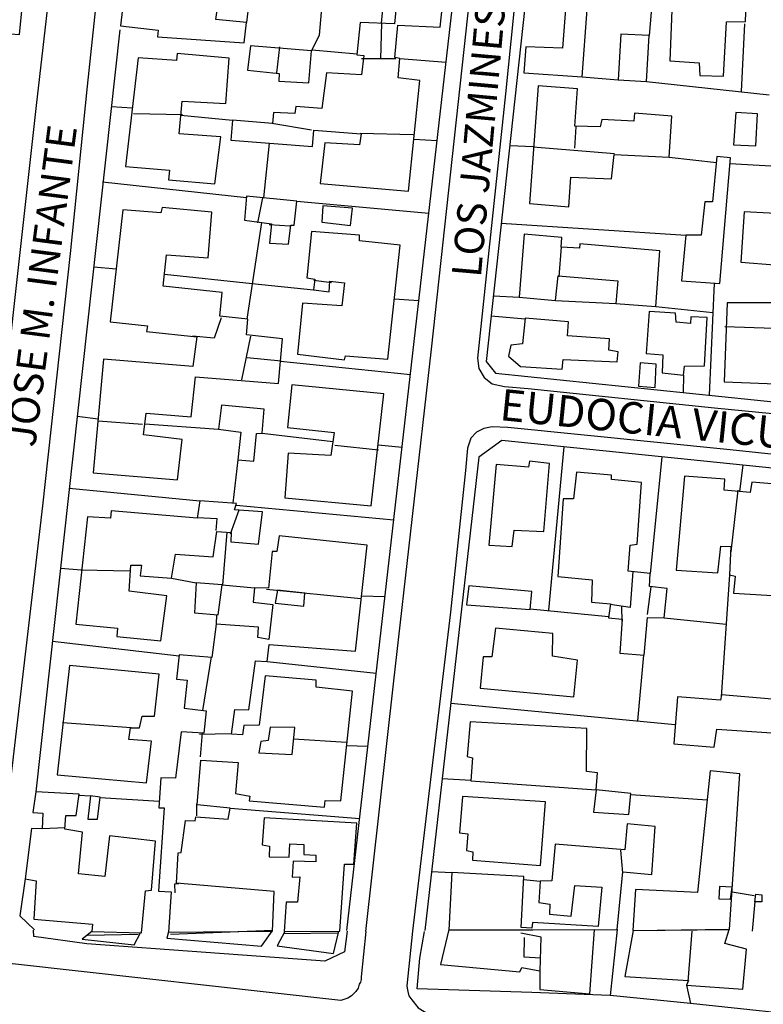
# Model space of a CAD drawing. Units: millimetres. Extents: x 734 to 8077, y 427 to 7224.
# Drawn here: x 2057 to 2175, y 2198 to 2355 of the extents above; entities that cross this region are included whole.
import ezdxf

# ---------------------------------------------------------------- set-up
doc = ezdxf.new("R2010")
doc.units = ezdxf.units.MM
for name, color, linetype in [('CALLES', 8, 'Continuous'), ('CERCOS', 252, 'Continuous'), ('EDFICIOS', 9, 'Continuous'), ('NOM-CALLES', 252, 'Continuous')]:
    doc.layers.add(name, color=color, linetype=linetype)
doc.styles.add('SIMPLEX', font='SIMPLEX.shx', dxfattribs={"height": 5})

msp = doc.modelspace()

# ---------------------------------------------------------------- linework, layer by layer
at = {"layer": 'CALLES'}
for points in [[(1990.7, 2390.79), (2035.22, 2386.58), (2059.47, 2384.13), (2061.48, 2383.55), (2062.38, 2382.9), (2063.13, 2382.09), (2063.51, 2381.04), (2063.6, 2379.85), (2063.43, 2377.28), (2059.36, 2341.62), (2055.67, 2308.66), (2050.11, 2257.3), (2045.04, 2209.91)], [(2111.85, 2210.01), (2116.28, 2249.47), (2122.31, 2302.84), (2129.67, 2370.1), (2129.73, 2372.35), (2129.22, 2373.86), (2128.26, 2375.64), (2127.06, 2376.65), (2125.63, 2377.28), (2122.11, 2377.61), (2095.7, 2380.2), (2075.58, 2382.16), (2073.76, 2381.28), (2072.62, 2380.7), (2071.89, 2379.91), (2071.21, 2378.72), (2070.65, 2374.75), (2067.45, 2344.74), (2064.75, 2318.04), (2060.33, 2277.84), (2054.95, 2231.47), (2052.51, 2209.96)], [(2136.31, 2365.08), (2134.12, 2343.49), (2131.43, 2318.55), (2129.67, 2301.37), (2129.86, 2299.74), (2130.73, 2298.32), (2131.97, 2297.28), (2133.97, 2296.89), (2137.74, 2296.57), (2167.42, 2293.49), (2202.17, 2290.06), (2223.64, 2287.75), (2225.48, 2287.89), (2227.36, 2287.83), (2228.9, 2288.34), (2230.45, 2289.05), (2232.72, 2290.35), (2240.43, 2294.64), (2241.35, 2296.04), (2241.58, 2297.23), (2241.32, 2298.74), (2239.64, 2302.39), (2225.73, 2331.8), (2210.41, 2363.63)], [(2204.54, 2283.11), (2169.91, 2286.78), (2134.46, 2290.36), (2132.01, 2290.42), (2130.66, 2290.2), (2129.49, 2289.57), (2128.6, 2288.66), (2128.05, 2287.06), (2127.72, 2283.5), (2125.34, 2260.89), (2122.14, 2234.27), (2119.28, 2210.1)], [(2111.85, 2210.01), (2111.12, 2202.8), (2111.11, 2202.39), (2110.99, 2201.95), (2110.82, 2201.62), (2110.61, 2200.97), (2110.28, 2200.44), (2109.57, 2199.76), (2109, 2199.4), (2107.85, 2199.04), (2055.59, 2204.86), (2054.9, 2205.16), (2054.54, 2205.57), (2054.05, 2206.02), (2053.65, 2206.47), (2053.41, 2206.76), (2053.17, 2207.3), (2053.05, 2207.75), (2052.9, 2208.65), (2052.52, 2209.99)], [(2119.28, 2210.1), (2118.37, 2201.34), (2118.44, 2200.97), (2118.56, 2200.44), (2118.72, 2199.78), (2119.16, 2199.12), (2120.21, 2197.85), (2121.14, 2197.27), (2121.83, 2196.93), (2123.01, 2196.8), (2287.22, 2178.68)]]:
    msp.add_lwpolyline(points, dxfattribs=at)
at = {"layer": 'CERCOS'}
for points in [[(2108.83, 2210.16), (2126.91, 2368.21), (2124.39, 2370.59), (2078.39, 2375.68), (2074.66, 2372.99), (2073.62, 2361.6)], [(2095.08, 2373.83), (2092.86, 2354.88)], [(2208.78, 2291.21), (2226.78, 2289.21), (2235.14, 2294), (2235.3, 2294.37), (2235.42, 2294.86), (2235.62, 2295.31), (2235.85, 2296.13), (2235.84, 2296.79), (2235.59, 2297.44), (2235.38, 2298.13), (2205.1, 2362.91), (2138.49, 2369.52), (2131.05, 2300.83), (2132.5, 2299.01), (2204.65, 2291.55)], [(2158.21, 2367.1), (2157, 2352.79)], [(2105.2, 2362.12), (2104.43, 2352.87), (2103.2, 2350.35)], [(2114.95, 2361.39), (2114.28, 2354.74)], [(2072.68, 2353.69), (2059.27, 2232.3)], [(2172.2, 2354.64), (2171.63, 2343.85)], [(2103.29, 2350.52), (2110.45, 2349.88)], [(2117.26, 2349.13), (2124.66, 2348.53)], [(2146.33, 2346.21), (2152.06, 2345.74)], [(2156.55, 2345.47), (2176.12, 2343.36)], [(2071.34, 2341.51), (2074.65, 2341.28)], [(2082.39, 2340.12), (2090.63, 2339.3)], [(2119.5, 2336.26), (2123.23, 2336.06)], [(2096.47, 2335.64), (2095.55, 2326.92)], [(2134.78, 2335.26), (2138.58, 2335.11)], [(2160.17, 2333.43), (2167.71, 2332.55)], [(2169.85, 2332.38), (2185.72, 2331.48)], [(2069.9, 2329.48), (2092.84, 2326.99)], [(2100.87, 2326.39), (2121.91, 2324.47)], [(2095.21, 2323), (2092.9, 2307.61)], [(2133.44, 2322.91), (2162.85, 2321)], [(2068.51, 2315.91), (2072.07, 2315.62)], [(2079.79, 2314.76), (2093.75, 2313.28)], [(2093.75, 2313.28), (2103.53, 2312.25)], [(2167.37, 2313.33), (2166.54, 2295.49)], [(2132.18, 2311.32), (2136.26, 2311.09)], [(2116.39, 2310.83), (2120.32, 2310.58)], [(2142.06, 2310.57), (2151.66, 2310.09)], [(2158.04, 2309.63), (2167.16, 2308.66)], [(2131.84, 2308.15), (2137.23, 2307.67)], [(2098.27, 2300.89), (2118.97, 2298.79)], [(2162.46, 2298.7), (2162.42, 2295.91)], [(2065.88, 2292.13), (2069.22, 2291.74)], [(2076.65, 2290.9), (2088.36, 2290.06)], [(2095.35, 2289.45), (2106.61, 2288.09)], [(2113.8, 2287.57), (2117.65, 2287.22)], [(2242.63, 2282.12), (2238.28, 2283.71), (2227.44, 2278.64), (2133.52, 2288.24), (2129.88, 2285.62), (2121.24, 2210.18)], [(2143.38, 2287.23), (2140.98, 2261.21)], [(2091.44, 2285.2), (2090.67, 2278.29)], [(2159.04, 2285.63), (2157.16, 2267.07)], [(2171.91, 2284.31), (2171.39, 2280.15)], [(2064.62, 2280.65), (2085.39, 2278.63)], [(2091.19, 2277.98), (2116.32, 2275.61)], [(2089.72, 2273.64), (2089.04, 2265.23)], [(2063.21, 2267.92), (2066.58, 2267.65)], [(2080.92, 2266.33), (2084.85, 2265.6)], [(2169.78, 2266.85), (2168.49, 2247.44)], [(2088.95, 2265.24), (2094.13, 2264.77)], [(2111.18, 2263.5), (2114.92, 2263.38)], [(2138.04, 2261.45), (2150.54, 2260.22)], [(2088.05, 2260.52), (2087.99, 2258.98)], [(2159.36, 2260.03), (2169.25, 2258.97)], [(2061.93, 2256.31), (2082.11, 2253.93)], [(2156.12, 2254.08), (2155.15, 2243.57)], [(2096.15, 2253.03), (2113.52, 2251.18)], [(2125.39, 2246.43), (2161.16, 2242.99)], [(2108.79, 2239.65), (2112.19, 2239.54)], [(2124.01, 2234.39), (2128.56, 2234.12)], [(2066.16, 2231.77), (2068.02, 2231.62)], [(2069.53, 2231.4), (2078.94, 2230.81)], [(2154.05, 2231.87), (2166.24, 2230.99)], [(2090.22, 2229.68), (2110.88, 2228.05)], [(2122.32, 2219.59), (2125.58, 2219.44)], [(2057.6, 2218.43), (2056.73, 2212.53), (2059.05, 2210.27)], [(2137, 2218.3), (2139.65, 2218.06)], [(2170.2, 2216.37), (2173.7, 2215.77)], [(2173.83, 2214.8), (2173.39, 2210.05)], [(2108.87, 2210.05), (2108.47, 2206.79), (2105.31, 2205.31), (2067.42, 2208.06), (2058.96, 2209.24), (2058.91, 2210.21)], [(2275.97, 2210.56), (2276.11, 2208.51), (2284.76, 2189.65), (2280.39, 2185.37), (2265.02, 2187.16), (2261.07, 2187.61), (2236.33, 2190.45), (2223.77, 2191.89), (2212.56, 2193.19), (2199.76, 2194.67), (2186.47, 2196.12), (2163.56, 2198.53), (2150.8, 2199.81), (2138.32, 2200.28), (2120.06, 2200.87), (2120.45, 2205.76), (2121.23, 2210.04)], [(2151.91, 2210.32), (2150.8, 2199.81)], [(2162.97, 2201.46), (2163.56, 2198.53)]]:
    msp.add_lwpolyline(points, dxfattribs=at)
at = {"layer": 'EDFICIOS'}
for points in [[(2045.27, 2372.49), (2045.04, 2371.75), (2039.6, 2372.14), (2038.85, 2363.18), (2049.03, 2362.37), (2048.69, 2360.36), (2041.94, 2360.69), (2041.23, 2355.17), (2043.69, 2354.99), (2043.7, 2353.85), (2056.7, 2352.98), (2058.48, 2371.22)], [(2075.74, 2372.69), (2075.05, 2365.13), (2075.83, 2365.01), (2075.38, 2361.41), (2073.62, 2361.6), (2072.77, 2354.36), (2078.78, 2353.65), (2078.67, 2352.59), (2092.45, 2351.61), (2092.86, 2354.88), (2087.95, 2355.36), (2088.21, 2357.2), (2092.18, 2356.96), (2093.52, 2371.31)], [(2140.59, 2365.95), (2139.87, 2357.36), (2143.67, 2357), (2143.18, 2350.78), (2137.37, 2351), (2137.02, 2346.83), (2146.33, 2346.21), (2147.11, 2356.92), (2155.28, 2356.65), (2155.71, 2364.78)], [(2162.66, 2363.96), (2162.52, 2362.29), (2160.8, 2362.26), (2160.27, 2348.78), (2164.97, 2348.43), (2165.08, 2346.43), (2168.83, 2346.31), (2169.3, 2354.97), (2172.32, 2355.05), (2172.61, 2362.28), (2169.09, 2362.53), (2169.16, 2363.79)], [(2152.46, 2353.02), (2152.06, 2345.74), (2156.55, 2345.47), (2157, 2352.79)], [(2093.47, 2351.17), (2093.03, 2347.29), (2098.06, 2346.74), (2097.99, 2345.51), (2102.77, 2345.24), (2103.2, 2350.35)], [(2081.81, 2349.93), (2081.7, 2348.83), (2075.57, 2349.25), (2073.57, 2331.91), (2080.56, 2331.34), (2080.41, 2329.78), (2087.81, 2329.18), (2088.74, 2336.66), (2082.12, 2337.15), (2082.59, 2342.31), (2089.54, 2341.98), (2090.11, 2349.21)], [(2139.29, 2344.78), (2137.92, 2326.01), (2144.21, 2325.48), (2144.52, 2330.22), (2151.02, 2329.97), (2151.42, 2333.81), (2160.17, 2333.43), (2160.62, 2339.97), (2154.65, 2340.43), (2154.54, 2339.16), (2149.48, 2339.42), (2149.17, 2338.24), (2145.16, 2338.35), (2145.58, 2344.32)], [(2170.82, 2340.54), (2170.43, 2335.39), (2173.99, 2335.22), (2174.26, 2340.33)], [(2167.8, 2333.52), (2167.07, 2326.28), (2165.85, 2326.31), (2165.26, 2320.99), (2162.85, 2321), (2162.16, 2313.68), (2168.25, 2313.27), (2169.93, 2333.3)], [(2092.86, 2327.19), (2092.54, 2323.35), (2096.83, 2322.79), (2096.5, 2319.72), (2099.56, 2319.56), (2099.9, 2322.58), (2100.43, 2322.59), (2100.87, 2326.39)], [(2070.09, 2301.24), (2068.43, 2283.13), (2081.84, 2281.98), (2082.58, 2288.4), (2076.44, 2289.18), (2076.85, 2292.62), (2084.01, 2292.05), (2084.71, 2298.39), (2097.95, 2297.36), (2098.6, 2304.48), (2092.83, 2305.1), (2093.05, 2307.59), (2088.59, 2308.07), (2088.96, 2311.87), (2079.59, 2312.83), (2080.11, 2317.85), (2086.73, 2317.36), (2087.33, 2324.64), (2079.4, 2325.4), (2079.21, 2324.54), (2073.12, 2325), (2071.13, 2307.17), (2077.1, 2306.55), (2076.94, 2305.61), (2084.92, 2304.76), (2084.28, 2300.06)], [(2105.01, 2325.66), (2104.83, 2323.05), (2109.41, 2322.53), (2109.75, 2325.27)], [(2172.11, 2324.71), (2171.6, 2316.7), (2176.99, 2316.27), (2176.86, 2310.18), (2169.43, 2310.18), (2168.96, 2297.63), (2188.17, 2296.88), (2189, 2309.18), (2180.25, 2309.9), (2181.14, 2324.24)], [(2103.22, 2321.56), (2102.45, 2314.2), (2103.71, 2313.97), (2103.53, 2312.25), (2106.03, 2311.96), (2106.13, 2313.67), (2108.46, 2313.37), (2108.05, 2309.73), (2101.76, 2310.15), (2100.96, 2302.01), (2108.48, 2301.12), (2108.64, 2301.78), (2115.34, 2301.2), (2117.33, 2319.4), (2110.83, 2320.06), (2110.86, 2320.96)], [(2137.08, 2321.15), (2136.26, 2311.09), (2142.06, 2310.55), (2142.5, 2314.51), (2152.03, 2313.73), (2151.66, 2310.09), (2158.04, 2309.63), (2158.67, 2318.46), (2145.96, 2319.58), (2145.88, 2318.92), (2142.98, 2319.09), (2143.09, 2320.6)], [(2156.99, 2308.8), (2156.5, 2302.14), (2159.19, 2301.89), (2159.06, 2299.07), (2162.46, 2298.7), (2162.65, 2300.09), (2165.83, 2300.17), (2166.23, 2307.85), (2163.65, 2307.98), (2163.59, 2306.92), (2161.3, 2307.1), (2161.2, 2308.53)], [(2137.24, 2307.75), (2136.83, 2303.66), (2134.96, 2303.48), (2134.61, 2301.68), (2136.51, 2300.03), (2143.13, 2299.61), (2143.32, 2301.17), (2151.9, 2300.78), (2152.08, 2302.37), (2150.57, 2302.64), (2150.67, 2304.48), (2144.01, 2304.93), (2144.14, 2307.18)], [(2155.57, 2300.66), (2155.29, 2296.9), (2157.95, 2296.73), (2158.11, 2300.4)], [(2100.08, 2297.14), (2099.38, 2290.35), (2106.82, 2289.54), (2106.3, 2285.86), (2099.47, 2286.23), (2098.94, 2279.12), (2112.72, 2277.85), (2114.71, 2295.72)], [(2088.84, 2293.9), (2088.36, 2290.06), (2091.92, 2289.57), (2091.44, 2285.2), (2094.01, 2284.98), (2094.45, 2289.4), (2095.35, 2289.45), (2095.67, 2293.25)], [(2137.91, 2284.97), (2137.76, 2284.03), (2132.61, 2284.42), (2131.46, 2271.58), (2135.18, 2271.38), (2135.47, 2274), (2140.21, 2273.77), (2141.14, 2284.6)], [(2145.41, 2283.22), (2144.93, 2278.97), (2143.29, 2278.99), (2142.42, 2266.57), (2147.94, 2266.06), (2147.82, 2262.51), (2150.84, 2262.26), (2150.5, 2260.01), (2152.67, 2259.79), (2152.33, 2254.35), (2156.21, 2254.07), (2156.75, 2260.08), (2159.36, 2260.03), (2159.84, 2264.69), (2157.06, 2264.99), (2157.16, 2267.07), (2153.64, 2267.44), (2153.96, 2271.56), (2155.1, 2271.74), (2155.8, 2281.59), (2150.98, 2282.06), (2151.01, 2282.72)], [(2162.65, 2282.57), (2161.32, 2267.61), (2167.94, 2267.16), (2168.42, 2271.41), (2170.01, 2271.39), (2169.78, 2266.85), (2170.68, 2266.62), (2170.43, 2263.92), (2178.4, 2263.48), (2180.31, 2281.02), (2173.36, 2281.6), (2173.09, 2280), (2168.97, 2280.36), (2169.03, 2282.12)], [(2065.65, 2259), (2072.32, 2258.34), (2072.21, 2257.03), (2079.2, 2256.34), (2080.18, 2263.5), (2074.13, 2264.24), (2074.4, 2268.41), (2076.12, 2268.39), (2075.93, 2266.72), (2080.92, 2266.33), (2081.53, 2270.17), (2087.54, 2269.75), (2088.1, 2273.76), (2090.39, 2273.59), (2090.33, 2272.11), (2094.74, 2271.76), (2095.38, 2276.87), (2090.96, 2277.23), (2091.28, 2278.25), (2085.39, 2278.63), (2085.01, 2275.89), (2071.28, 2277.03), (2071.17, 2275.89), (2067.49, 2276.09)], [(2084.85, 2265.6), (2084.54, 2260.82), (2088.34, 2260.49), (2088.98, 2265.24)], [(2097.77, 2264.4), (2097.43, 2262.32), (2101.97, 2261.88), (2102.15, 2263.92)], [(2128.27, 2265.13), (2127.9, 2262.07), (2138.03, 2261.33), (2138.28, 2264.19)], [(2132.51, 2258.36), (2131.95, 2253.78), (2130.57, 2253.77), (2130.05, 2248.82), (2144.98, 2247.4), (2145.6, 2253.25), (2141.59, 2253.9), (2141.67, 2257.49)], [(2189.78, 2257.45), (2188.48, 2243.1), (2180.43, 2243.54), (2180.92, 2250.08), (2177.12, 2250.44), (2176.59, 2247.04), (2168.54, 2247.72), (2168.38, 2246.87), (2161.52, 2247.4), (2160.91, 2239.92), (2167.37, 2239.38), (2167.78, 2242.28), (2179.72, 2241.45), (2179.34, 2239.07), (2191.11, 2238.07), (2192.66, 2252.46), (2195.72, 2252.21), (2195.85, 2255.2), (2192.87, 2255.41), (2192.93, 2257.16)], [(2064.67, 2252.41), (2062.71, 2234.99), (2076.9, 2233.69), (2077.72, 2240.36), (2074.12, 2240.6), (2074.34, 2242.48), (2075.81, 2242.5), (2076.24, 2244.34), (2078.2, 2244.36), (2078.94, 2251.03)], [(2096.64, 2242.58), (2096.3, 2240.45), (2095.12, 2240.32), (2094.81, 2238.48), (2100.12, 2238.21), (2100.56, 2242.51)], [(2128.48, 2243.41), (2128.02, 2237.89), (2128.84, 2237.7), (2128.56, 2234.02), (2148.54, 2232.62), (2148.14, 2229.02), (2153.78, 2228.64), (2154.06, 2232.03), (2148.54, 2232.62), (2148.75, 2235.32), (2147, 2235.54), (2147.08, 2242.36)], [(2068.02, 2231.62), (2067.57, 2227.94), (2069.09, 2227.92), (2069.53, 2231.44)], [(2127.28, 2231.55), (2126.78, 2225.75), (2128.12, 2225.56), (2127.91, 2222.94), (2128.89, 2222.71), (2128.87, 2221.4), (2139.66, 2220.55), (2140.48, 2230.69)], [(2170.21, 2217.08), (2168.2, 2217.17), (2168.11, 2215.21), (2169.94, 2215.15)], [(2174.96, 2215.87), (2174.93, 2214.77), (2173.83, 2214.75), (2173.98, 2215.98)]]:
    msp.add_lwpolyline(points, close=True, dxfattribs=at)
for points in [[(2117.08, 2361.13), (2116.42, 2354.67), (2110.95, 2354.85), (2110.44, 2349.7), (2111.54, 2349.59), (2111.17, 2346.52), (2105.61, 2346.87), (2104.86, 2341.14), (2100.69, 2341.46), (2100.54, 2340.39), (2097.15, 2340.52), (2097.01, 2338.76), (2090.63, 2339.3), (2090.34, 2336.11), (2103.34, 2335.12), (2103.6, 2337.74), (2111.12, 2337.13), (2110.85, 2335.37), (2105.34, 2335.67), (2104.6, 2329.21), (2118.66, 2327.99), (2120.45, 2345.61), (2117.01, 2346.06), (2117.26, 2349.13), (2116.49, 2349.28), (2116.96, 2354.43), (2123.7, 2354.15), (2125.17, 2367.97)], [(2114.35, 2354.75), (2114.2, 2349.1)], [(2098.09, 2350.99), (2097.6, 2346.84)], [(2111.19, 2349.16), (2116.63, 2349.13)], [(2082.63, 2340.16), (2074.83, 2340.33)], [(2096.9, 2338.83), (2103.21, 2337.79)], [(2145.34, 2338.26), (2145.12, 2334.84)], [(2110.93, 2337.21), (2119.39, 2337)], [(2138.54, 2335.07), (2151.47, 2334.01)], [(2095.39, 2326.95), (2094.61, 2322.96)], [(2096.48, 2322.7), (2099.77, 2322.48)], [(2142.99, 2319.14), (2142.63, 2314.34)], [(2106.4, 2313.4), (2103.59, 2313.74)], [(2184.89, 2309.65), (2184.64, 2305.83), (2169.07, 2306.38)], [(2088.82, 2307.8), (2087.71, 2304.58), (2084.25, 2304.91)], [(2093.48, 2304.87), (2092.04, 2297.95)], [(2098.35, 2300.89), (2092.94, 2301.45)], [(2076.26, 2290.82), (2069.22, 2291.36)], [(2106.92, 2287.53), (2113.88, 2286.78)], [(2171.1, 2280.35), (2170.01, 2270.51)], [(2091.62, 2277.15), (2090.23, 2273.36)], [(2085.05, 2275.99), (2088.1, 2275.85), (2087.95, 2273.94)], [(2096.99, 2210.08), (2097.28, 2216.41), (2081.7, 2217.7), (2081.97, 2222.56), (2082.46, 2222.61), (2083.14, 2227.72), (2084.69, 2227.66), (2084.76, 2228.27), (2089.95, 2227.92), (2090.22, 2229.68), (2084.99, 2230.23), (2085.55, 2237.35), (2091.52, 2236.97), (2091.09, 2232.02), (2093.38, 2231.6), (2093.27, 2230.86), (2105.25, 2229.86), (2105.4, 2230.88), (2107.85, 2230.83), (2109.72, 2248.33), (2103.92, 2248.96), (2103.94, 2250.06), (2095.81, 2250.78), (2094.84, 2242.89), (2092.43, 2242.86), (2092.2, 2241.35), (2090.45, 2241.45), (2090.97, 2245.41), (2093.22, 2245.36), (2094.27, 2253.17), (2096.15, 2253.03), (2096.48, 2255.73), (2110.22, 2254.71), (2112.06, 2271.56), (2098.03, 2273.06), (2097.7, 2270.57), (2096.92, 2270.56), (2096.34, 2264.71), (2094.13, 2264.77), (2093.91, 2262.52), (2097.02, 2262.15), (2096.43, 2256.55), (2094.63, 2256.89), (2094.74, 2258.53), (2087.99, 2258.98), (2087.32, 2253.7), (2082.13, 2254.09), (2081.68, 2250.25), (2083.4, 2250.06), (2082.92, 2245.6), (2086.44, 2245.2), (2086.03, 2241.64), (2082.44, 2241.84), (2081.55, 2234.48), (2079.22, 2234.49), (2078.87, 2229.75), (2079.72, 2229.72), (2078.82, 2216.44), (2080.86, 2216.34), (2080.41, 2209.92), (2096.99, 2210.08)], [(2074.28, 2267.44), (2066.43, 2267.61)], [(2154.4, 2267.4), (2153.96, 2261.67), (2150.79, 2262.13)], [(2096.04, 2264.59), (2111.05, 2263.06)], [(2157.26, 2264.95), (2156.7, 2260.52)], [(2152.68, 2259.46), (2152.66, 2261.74)], [(2087.2, 2253.78), (2085.86, 2245.24)], [(2074.47, 2242.49), (2063.53, 2243.29)], [(2090.36, 2241.5), (2085.36, 2241.42)], [(2085.77, 2241.7), (2085.44, 2237.84)], [(2100.32, 2240.74), (2108.78, 2240.17)], [(2169.8, 2210.33), (2171.46, 2235.14), (2166.72, 2235.61), (2164.7, 2216.23), (2154.82, 2216.69), (2154.4, 2210.19), (2169.8, 2210.33)], [(2076.12, 2209.79), (2076.74, 2216.5), (2077.71, 2216.59), (2078.36, 2224.4), (2071, 2225.25), (2070.3, 2218.79), (2066.09, 2219.23), (2066.7, 2225.85), (2063.88, 2226.31), (2064.06, 2228.51), (2065.73, 2228.49), (2066.18, 2231.93), (2059.27, 2232.3), (2058.82, 2228.98), (2060.42, 2228.88), (2060.28, 2226.39), (2058.57, 2226.41), (2057.6, 2218.43), (2059.36, 2218.09), (2058.94, 2212), (2068.3, 2211.21), (2068.2, 2210.02), (2076.12, 2209.79)], [(2084.86, 2230.36), (2084.87, 2228.45)], [(2107.69, 2210.08), (2108.46, 2220.75), (2109.93, 2220.77), (2110.42, 2227.31), (2095.67, 2228.11), (2095.35, 2223.82), (2096.5, 2223.63), (2096.48, 2221.92), (2099.62, 2221.87), (2099.76, 2224), (2101.97, 2223.9), (2101.99, 2222.31), (2103.87, 2222.21), (2103.88, 2221.15), (2100.28, 2221.23), (2100.11, 2218.69), (2101.33, 2218.71), (2100.97, 2214.7), (2099.18, 2214.68), (2098.87, 2210.02), (2107.69, 2210.08)], [(2063.97, 2226.55), (2060.31, 2226.4)], [(2151.91, 2210.32), (2152.78, 2219.52), (2157.44, 2219.09), (2157.96, 2226.73), (2153.51, 2227.17), (2153.11, 2223.04), (2142.03, 2223.93), (2141.49, 2218.12), (2139.65, 2218.06), (2139.44, 2214.63), (2141.16, 2214.4), (2141.14, 2212.77), (2144.57, 2212.48), (2145.17, 2217.35), (2149.46, 2217.07), (2148.88, 2210.82), (2138.42, 2211.47), (2138.31, 2210.53), (2136.59, 2210.67), (2137.03, 2218.8), (2125.58, 2219.44), (2125.08, 2210.21), (2151.91, 2210.32)], [(2152.41, 2222.98), (2152.73, 2219.36)], [(2082.05, 2217.62), (2081.4, 2217.57), (2081.41, 2216.19)], [(2068.2, 2210.02), (2066.65, 2208.78), (2074.96, 2207.88), (2075.96, 2209.8)], [(2067.58, 2209.43), (2075.58, 2209.58)], [(2080.41, 2209.99), (2080.16, 2208.94), (2095.24, 2207.66), (2096.91, 2210.08)], [(2080.72, 2209.58), (2097.05, 2210.23)], [(2098.94, 2210.02), (2097.73, 2207.72), (2106.7, 2206.54), (2107.56, 2210.08)], [(2098.72, 2209.69), (2107.41, 2209.79)], [(2125.09, 2210.34), (2123.74, 2204.79), (2136.38, 2203.57), (2136.72, 2204.26), (2139.57, 2203.75), (2139.58, 2200.77), (2147.57, 2200.08), (2148.29, 2210.31), (2125.13, 2210.21)], [(2139.61, 2203.69), (2139.77, 2209.11), (2136.56, 2209.74)], [(2154.46, 2210.19), (2153.11, 2202.85), (2163.26, 2202.19), (2162.97, 2201.46), (2171.94, 2200.84), (2172.49, 2207.2), (2169.03, 2208.13), (2169.75, 2210.33), (2154.45, 2210.15)], [(2163.19, 2202.05), (2163.86, 2210.07)], [(2139.66, 2205.77), (2137.06, 2205.91), (2137.16, 2209.08)]]:
    msp.add_lwpolyline(points, dxfattribs=at)

# ---------------------------------------------------------------- texts
at = {"layer": 'NOM-CALLES', "style": 'SIMPLEX'}
for s, rotation, p in [('LOS JAZMINES', 84.8519, (2130.17, 2314.12)), ('JOSE M. INFANTE', 82.5332, (2059.16, 2287.06))]:
    msp.add_text(s, height=4.6732, rotation=rotation, dxfattribs=at).set_placement(p)
at = {"layer": 'NOM-CALLES', "color": 7, "style": 'SIMPLEX'}
msp.add_text('EUDOCIA VICUÑA', height=5, rotation=354.1935, dxfattribs=at).set_placement((2133.04, 2291.54, -110))

doc.saveas('drawing.dxf')
